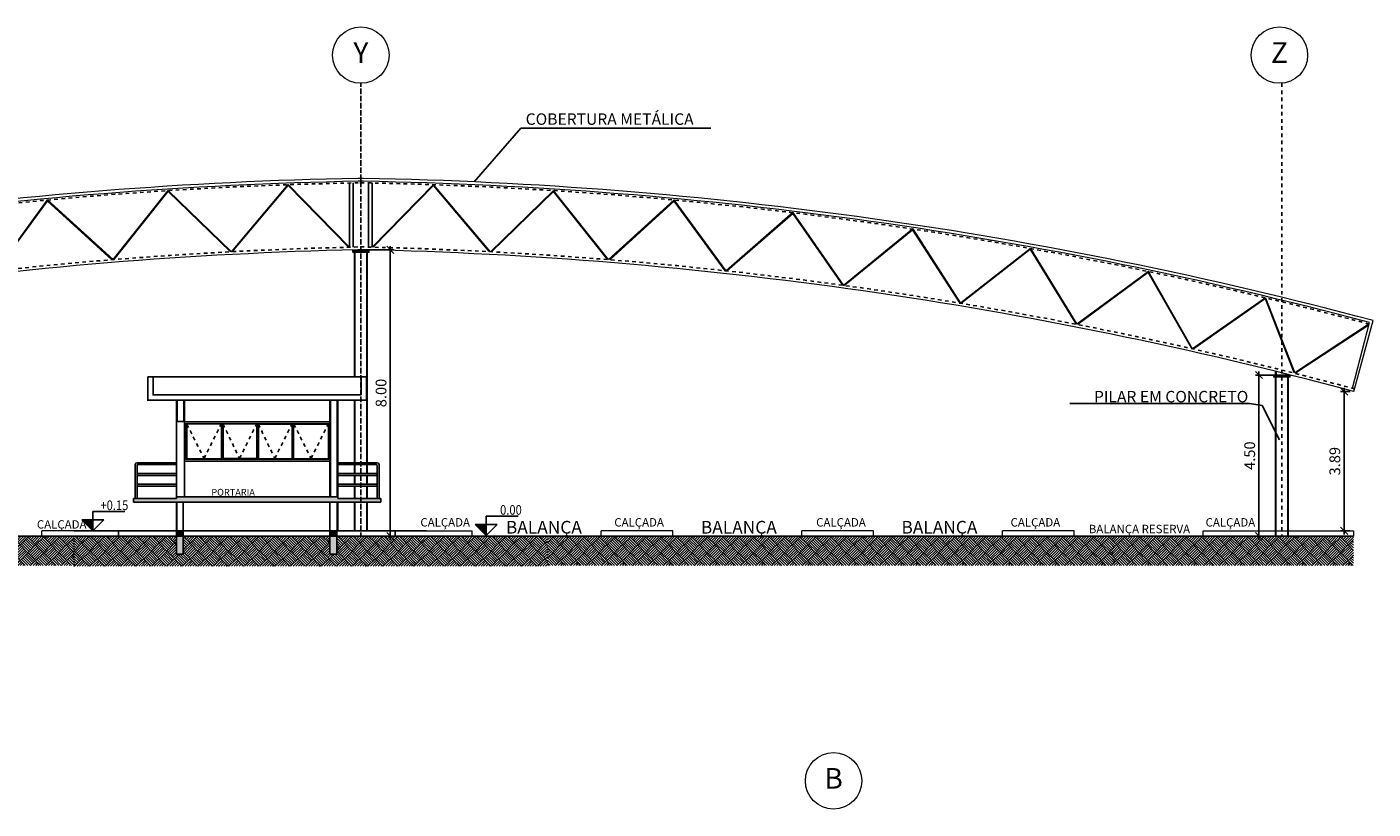
# Model space of a CAD drawing. Units: millimetres. Extents: x 707 to 842, y 251 to 357.
# Drawn here: x 732 to 770, y 284 to 306 of the extents above; entities that cross this region are included whole.
import ezdxf
from ezdxf.enums import TextEntityAlignment as Align

# ---------------------------------------------------------------- set-up
doc = ezdxf.new("R2010")
doc.units = ezdxf.units.MM
doc.header["$LTSCALE"] = 0.0002
for name, pattern in [('(Portas Madeira)-R01$0$HIDDEN2', [0.1875, 0.125, -0.0625]), ('CONTINUO', [0]), ('DASHDOT', [25.4, 12.7, -6.35, 0, -6.35]), ('DASHDOT2', [0.5, 0.25, -0.125, 0, -0.125])]:
    doc.linetypes.add(name, pattern=pattern)
for name, color, linetype in [('(Portas Madeira)-R01$0$PROJ', 1, '(Portas Madeira)-R01$0$HIDDEN2'), ('A-A.P-1', 1, 'Continuous'), ('A-ALV-3', 3, 'Continuous'), ('A-PISO', 1, 'Continuous'), ('A_ELEMENTODES', 8, 'Continuous'), ('ARQ_ALVENARIA REV', 1, 'Continuous'), ('ARQ_ESTRUTURA CORTE', 4, 'Continuous'), ('BANZOINFERIOR', 2, 'DASHDOT2'), ('BANZOSUPERIOR', 1, 'DASHDOT2'), ('CAIX', 3, 'Continuous'), ('COTAS', 2, 'Continuous'), ('EIXOS', 2, 'DASHDOT'), ('G', 3, 'Continuous'), ('GUARDA CORPO', 2, 'Continuous'), ('H_ESTRUTURA', 250, 'Continuous'), ('PILAR', 5, 'Continuous'), ('PISO ELEVAÇÃO', 6, 'Continuous'), ('Text', 7, 'Continuous'), ('TX0125', 3, 'Continuous')]:
    doc.layers.add(name, color=color, linetype=linetype)
doc.layers.add('A-IND-3', color=3, linetype='Continuous', lineweight=0)
doc.layers.add('A-TEXTO-R100CL', color=3, linetype='Continuous', lineweight=0)
doc.styles.add('NORM', font='romans')
doc.styles.add('R 80 - esc50', font='romans.shx', dxfattribs={"height": 0.1})
doc.styles.add('T04', font='romans.shx', dxfattribs={"height": 0.11})
doc.styles.add('TSSD_Rein', font='ARIAL.TTF', dxfattribs={"width": 0.75})
doc.dimstyles.new('Copy of escala 1.100', dxfattribs={"dimtxt": 0.3, "dimasz": 0.2, "dimexe": 0.1, "dimexo": 0.1, "dimgap": 0.07, "dimtad": 1, "dimzin": 4, "dimdsep": 46, "dimtxsty": 'NORM', "dimblk": 'OBLIQUE', "dimcen": 0.2, "dimdle": 0.1, "dimclrd": 1, "dimclre": 1, "dimclrt": 3, "dimadec": 4, "dimazin": 1, "dimtfac": 1, "dimtix": 1, "dimtmove": 2, "dimatfit": 3, "dimfxl": 0.1, "dimtzin": 4, "dimlwd": -1, "dimarcsym": 0})
doc.dimstyles.new('Escala 1-50', dxfattribs={"dimtxt": 0.075, "dimasz": 0.1, "dimexe": 0.05, "dimexo": 0.015, "dimgap": 0.035, "dimtad": 1, "dimzin": 4, "dimdsep": 46, "dimtxsty": 'R 80 - esc50', "dimblk": 'OBLIQUE', "dimcen": 0.1, "dimdle": 0.05, "dimclrd": 1, "dimclre": 1, "dimclrt": 2, "dimadec": 0, "dimazin": 1, "dimtfac": 1, "dimtix": 1, "dimtmove": 2, "dimatfit": 3, "dimfxl": 1, "dimtzin": 1, "dimlwd": -1, "dimarcsym": 0})
pattern_1 = [(135, (182.9161, 25.76788), (-0.4310523, 3e-17), [0.3048, -0.3048]), (135, (182.95203, 25.8038), (-0.4310523, 3e-17), [0.3048, -0.3048]), (135, (182.98796, 25.83973), (-0.4310523, 3e-17), [0.3048, -0.3048]), (135, (183.02388, 25.87565), (-0.4310523, 3e-17), [0.3048, -0.3048]), (135, (183.0598, 25.91157), (-0.4310523, 3e-17), [0.3048, -0.3048]), (135, (183.09572, 25.9475), (-0.4310523, 3e-17), [0.3048, -0.3048]), (135, (183.13164, 25.9834), (-0.4310523, 3e-17), [0.3048, -0.3048]), (45, (182.7006, 25.9834), (0.4310523, -3e-17), [0.3048, -0.3048]), (45, (182.66467, 26.01933), (0.4310523, -3e-17), [0.3048, -0.3048]), (45, (182.62875, 26.05525), (0.4310523, -3e-17), [0.3048, -0.3048]), (45, (182.59282, 26.09117), (0.4310523, -3e-17), [0.3048, -0.3048]), (45, (182.5569, 26.1271), (0.4310523, -3e-17), [0.3048, -0.3048]), (45, (182.52098, 26.163), (0.4310523, -3e-17), [0.3048, -0.3048]), (45, (182.48506, 26.19894), (0.4310523, -3e-17), [0.3048, -0.3048])]
pattern_2 = [(135, (182.9161, 20.2113), (-0.4310523, 3e-17), [0.3048, -0.3048]), (135, (182.95203, 20.2472), (-0.4310523, 3e-17), [0.3048, -0.3048]), (135, (182.98796, 20.28313), (-0.4310523, 3e-17), [0.3048, -0.3048]), (135, (183.02388, 20.31905), (-0.4310523, 3e-17), [0.3048, -0.3048]), (135, (183.0598, 20.35497), (-0.4310523, 3e-17), [0.3048, -0.3048]), (135, (183.09572, 20.3909), (-0.4310523, 3e-17), [0.3048, -0.3048]), (135, (183.13164, 20.4268), (-0.4310523, 3e-17), [0.3048, -0.3048]), (45, (182.7006, 20.4268), (0.4310523, -3e-17), [0.3048, -0.3048]), (45, (182.66467, 20.46273), (0.4310523, -3e-17), [0.3048, -0.3048]), (45, (182.62875, 20.49865), (0.4310523, -3e-17), [0.3048, -0.3048]), (45, (182.59282, 20.53458), (0.4310523, -3e-17), [0.3048, -0.3048]), (45, (182.5569, 20.5705), (0.4310523, -3e-17), [0.3048, -0.3048]), (45, (182.52098, 20.60642), (0.4310523, -3e-17), [0.3048, -0.3048]), (45, (182.48506, 20.64234), (0.4310523, -3e-17), [0.3048, -0.3048])]

# ---------------------------------------------------------------- blocks, each defined once
blk = doc.blocks.new('_OBLIQUE')
at = {"color": 0, "linetype": 'ByBlock'}
blk.add_line((-0.5, -0.5), (0.5, 0.5), dxfattribs=at)
blk = doc.blocks.new('*D92')
at = {"layer": 'COTAS', "color": 1, "linetype": 'CONTINUO', "lineweight": -2}
for p, q in [((741.472, 299.756), (742.294, 299.756)), ((741.472, 291.757), (742.294, 291.757))]:
    blk.add_line(p, q, dxfattribs=at)
at = {"layer": 'COTAS', "color": 1, "linetype": 'CONTINUO'}
blk.add_line((742.194, 291.657), (742.194, 299.856), dxfattribs=at)
at = {"layer": 'Defpoints', "color": 0, "linetype": 'CONTINUO'}
for p in [(741.372, 299.756), (742.194, 299.756), (741.372, 291.757)]:
    blk.add_point(p, dxfattribs=at)
at = {"layer": 'COTAS', "color": 1, "linetype": 'CONTINUO', "xscale": 0.2, "yscale": 0.2, "zscale": 0.2}
for p, rotation in [((742.194, 299.756), 90), ((742.194, 291.757), 270)]:
    blk.add_blockref('_OBLIQUE', p, dxfattribs=dict(at, rotation=rotation))
at = {"layer": 'COTAS', "color": 3, "linetype": 'CONTINUO', "insert": (741.974, 295.757), "char_height": 0.3, "attachment_point": 5, "rotation": 90, "style": 'NORM'}
blk.add_mtext('8.00', dxfattribs=at)
blk = doc.blocks.new('*D93')
at = {"layer": 'COTAS', "color": 1, "linetype": 'CONTINUO', "lineweight": -2}
for p, q in [((766.983, 296.257), (766.345, 296.257)), ((766.983, 291.757), (766.345, 291.757))]:
    blk.add_line(p, q, dxfattribs=at)
at = {"layer": 'COTAS', "color": 1, "linetype": 'CONTINUO'}
blk.add_line((766.445, 291.657), (766.445, 296.357), dxfattribs=at)
at = {"layer": 'Defpoints', "color": 0, "linetype": 'CONTINUO'}
for p in [(766.445, 296.257), (767.083, 296.257), (767.083, 291.757)]:
    blk.add_point(p, dxfattribs=at)
at = {"layer": 'COTAS', "color": 1, "linetype": 'CONTINUO', "xscale": 0.2, "yscale": 0.2, "zscale": 0.2}
for p, rotation in [((766.445, 296.257), 90), ((766.445, 291.757), 270)]:
    blk.add_blockref('_OBLIQUE', p, dxfattribs=dict(at, rotation=rotation))
at = {"layer": 'COTAS', "color": 3, "linetype": 'CONTINUO', "insert": (766.225, 294.007), "char_height": 0.3, "attachment_point": 5, "rotation": 90, "style": 'NORM'}
blk.add_mtext('4.50', dxfattribs=at)
blk = doc.blocks.new('*D97')
at = {"layer": 'COTAS', "color": 1, "linetype": 'CONTINUO', "lineweight": -2}
for p, q in [((768.992, 295.797), (768.721, 295.797)), ((768.982, 291.907), (768.721, 291.907))]:
    blk.add_line(p, q, dxfattribs=at)
at = {"layer": 'COTAS', "color": 1, "linetype": 'CONTINUO'}
blk.add_line((768.821, 291.807), (768.821, 295.897), dxfattribs=at)
at = {"layer": 'Defpoints', "color": 0, "linetype": 'CONTINUO'}
for p in [(768.821, 295.797), (769.092, 295.797), (769.082, 291.907)]:
    blk.add_point(p, dxfattribs=at)
at = {"layer": 'COTAS', "color": 1, "linetype": 'CONTINUO', "xscale": 0.2, "yscale": 0.2, "zscale": 0.2}
for p, rotation in [((768.821, 295.797), 90), ((768.821, 291.907), 270)]:
    blk.add_blockref('_OBLIQUE', p, dxfattribs=dict(at, rotation=rotation))
at = {"layer": 'COTAS', "color": 3, "linetype": 'CONTINUO', "insert": (768.601, 293.852), "char_height": 0.3, "attachment_point": 5, "rotation": 90, "style": 'NORM'}
blk.add_mtext('3.89', dxfattribs=at)

msp = doc.modelspace()

# ---------------------------------------------------------------- hatches: boundary and pattern name
at = {"layer": 'ARQ_ALVENARIA REV'}
h = msp.add_hatch(dxfattribs=at)
h.set_pattern_fill('AR-PARQ1', color=8, scale=0.001, angle=45, style=0)
h.set_pattern_definition(pattern_1)
h.paths.add_polyline_path([(733.366, 290.939), (733.366, 291.757), (728.368, 291.757), (728.368, 290.939)])
h = msp.add_hatch(dxfattribs=at)
h.set_pattern_fill('AR-PARQ1', color=8, scale=0.001, angle=45, style=0)
h.set_pattern_definition(pattern_2)
h.paths.add_polyline_path([(736.223, 291.757), (734.608, 291.757), (733.359, 291.757), (733.359, 290.919), (737.412, 290.919), (737.412, 291.757), (736.413, 291.757), (736.413, 291.257), (736.223, 291.257)])
h = msp.add_hatch(dxfattribs=at)
h.set_pattern_fill('AR-PARQ1', color=8, scale=0.001, angle=45, style=0)
h.set_pattern_definition(pattern_2)
h.paths.add_polyline_path([(737.412, 291.757), (737.412, 290.919), (742.864, 290.919), (742.864, 291.757), (740.698, 291.757), (740.698, 291.257), (740.508, 291.257), (740.508, 291.757)])
h = msp.add_hatch(dxfattribs=at)
h.set_pattern_fill('AR-PARQ1', color=8, scale=0.001, angle=45, style=0)
h.set_pattern_definition(pattern_2)
h.paths.add_polyline_path([(742.864, 291.757), (742.864, 290.919), (746.581, 290.919), (746.581, 291.757)])
h = msp.add_hatch(dxfattribs=at)
h.set_pattern_fill('AR-PARQ1', color=8, scale=0.001, angle=45, style=0)
h.set_pattern_definition(pattern_1)
h.paths.add_polyline_path([(749.585, 291.757), (749.582, 291.754), (749.578, 291.757), (746.586, 291.757), (746.586, 290.939), (755.56, 290.939), (755.56, 291.757)])
h = msp.add_hatch(dxfattribs=at)
h.set_pattern_fill('AR-PARQ1', color=8, scale=0.001, angle=45, style=0)
h.set_pattern_definition(pattern_1)
h.paths.add_polyline_path([(762.36, 290.939), (762.36, 291.757), (755.56, 291.757), (755.56, 290.939)])
h = msp.add_hatch(dxfattribs=at)
h.set_pattern_fill('AR-PARQ1', color=8, scale=0.001, angle=45, style=0)
h.set_pattern_definition(pattern_1)
h.paths.add_polyline_path([(769.082, 290.939), (769.082, 291.757), (762.36, 291.757), (762.36, 290.939)])
at = {"layer": 'H_ESTRUTURA'}
h = msp.add_hatch(color=256, dxfattribs=at)
h.paths.add_polyline_path([(735.023, 292.807), (735.023, 292.707), (736.318, 292.707), (736.318, 292.857), (736.225, 292.857), (736.225, 292.807)])
h.paths.add_polyline_path([(736.318, 292.857), (736.318, 292.707), (740.618, 292.707), (740.618, 292.857)])
for points in [[(740.728, 292.807), (740.728, 292.857), (740.617, 292.857), (740.617, 292.707), (741.372, 292.707), (741.372, 292.807)], [(741.928, 292.707), (741.928, 292.807), (741.372, 292.807), (741.372, 292.707)], [(736.413, 291.907), (736.223, 291.907), (736.223, 291.757), (736.413, 291.757)], [(736.413, 291.757), (736.223, 291.757), (736.223, 291.257), (736.413, 291.257)], [(740.698, 291.907), (740.508, 291.907), (740.508, 291.757), (740.698, 291.757)], [(740.698, 291.757), (740.508, 291.757), (740.508, 291.257), (740.698, 291.257)]]:
    msp.add_hatch(color=256, dxfattribs=at).paths.add_polyline_path(points)
at = {"layer": 'Text'}
for points in [[(733.888, 292.21), (733.888, 291.911), (733.881, 291.911), (733.582, 292.21)], [(744.872, 292.08), (744.872, 291.781), (744.865, 291.781), (744.566, 292.08)]]:
    msp.add_hatch(color=256, dxfattribs=at).paths.add_polyline_path(points)

# ---------------------------------------------------------------- linework, layer by layer
at = {"layer": '(Portas Madeira)-R01$0$PROJ', "ltscale": 30}
for p, q in [((736.515, 294.887), (736.993, 293.927)), ((736.993, 293.927), (737.47, 294.887)), ((737.525, 294.887), (737.983, 293.927)), ((737.983, 293.927), (738.46, 294.887)), ((738.51, 294.887), (738.968, 293.927)), ((738.968, 293.927), (739.445, 294.887)), ((739.503, 294.887), (739.981, 293.927)), ((739.981, 293.927), (740.458, 294.887))]:
    msp.add_line(p, q, dxfattribs=at)
at = {"layer": 'A-ALV-3'}
for p, q in [((736.24, 295.557), (736.24, 294.957)), ((736.43, 295.557), (736.43, 294.957)), ((740.523, 295.557), (740.523, 292.857)), ((740.713, 295.557), (740.713, 292.857)), ((736.238, 292.707), (736.238, 291.907)), ((736.413, 292.707), (736.413, 291.907)), ((740.508, 292.707), (740.508, 291.907)), ((740.713, 292.707), (740.713, 291.907))]:
    msp.add_line(p, q, dxfattribs=at)
at = {"layer": 'A-IND-3'}
for p, q in [((734.461, 299.485), (735.993, 301.411)), ((735.993, 301.411), (737.758, 299.703)), ((737.758, 299.703), (739.344, 301.577)), ((737.787, 299.706), (739.345, 301.547)), ((739.344, 301.577), (741.057, 299.83)), ((739.345, 301.547), (741.029, 299.829)), ((743.401, 301.577), (741.688, 299.83)), ((743.4, 301.547), (741.716, 299.829)), ((744.958, 299.706), (743.4, 301.547)), ((744.987, 299.703), (743.401, 301.577)), ((746.752, 301.411), (744.987, 299.703)), ((748.284, 299.485), (746.752, 301.411)), ((731.174, 299.169), (732.623, 301.148)), ((731.201, 299.172), (732.626, 301.118)), ((732.623, 301.148), (734.461, 299.485)), ((732.626, 301.118), (734.42, 299.48)), ((734.488, 299.487), (735.995, 301.381)), ((735.995, 301.381), (737.73, 299.703)), ((746.75, 301.381), (745.015, 299.703)), ((748.257, 299.487), (746.75, 301.381)), ((750.122, 301.148), (748.284, 299.485)), ((750.119, 301.118), (748.325, 299.48)), ((751.544, 299.172), (750.119, 301.118)), ((751.571, 299.169), (750.122, 301.148)), ((753.432, 300.793), (751.571, 299.169)), ((753.428, 300.763), (751.598, 299.167)), ((753.428, 300.763), (754.822, 298.767)), ((753.432, 300.793), (754.849, 298.763)), ((756.781, 300.337), (754.849, 298.763)), ((756.776, 300.307), (754.876, 298.759)), ((756.776, 300.307), (758.085, 298.271)), ((756.781, 300.337), (758.111, 298.266)), ((760.064, 299.794), (758.111, 298.266)), ((760.059, 299.764), (758.138, 298.262)), ((760.059, 299.764), (761.334, 297.684)), ((760.064, 299.794), (761.361, 297.679)), ((763.356, 299.152), (761.361, 297.679)), ((764.593, 296.992), (763.356, 299.152)), ((763.349, 299.123), (761.387, 297.674)), ((764.561, 297.008), (763.349, 299.123)), ((766.628, 298.417), (764.593, 296.992)), ((766.628, 298.417), (767.442, 296.322)), ((766.618, 298.386), (764.628, 296.993)), ((766.618, 298.386), (767.418, 296.328)), ((769.521, 297.684), (767.442, 296.322)), ((769.513, 297.655), (767.468, 296.315)), ((769.06, 295.888), (769.532, 297.722)), ((769.092, 295.797), (769.63, 297.779))]:
    msp.add_line(p, q, dxfattribs=at)
for centre, radius, start, end in [((743.44, 184.517), 117.251, 91.04616, 104.98903), ((743.44, 184.517), 117.171, 91.0469, 104.94978), ((741.372, 297.749), 4, 88.9538, 91.0462), ((741.372, 297.669), 4, 88.9531, 91.0469), ((739.305, 184.517), 117.251, 75.01097, 88.95384), ((739.305, 184.517), 117.171, 75.05022, 88.9531), ((743.889, 183.16), 116.625, 91.2802, 105.02622), ((741.372, 295.756), 4, 88.7198, 91.2802), ((738.856, 183.16), 116.625, 74.97378, 88.7198)]:
    msp.add_arc(centre, radius, start, end, dxfattribs=at)
at = {"layer": 'A-PISO', "color": 2, "linetype": 'CONTINUO', "lineweight": 0}
for p, q in [((743.201, 291.907), (732.462, 291.907)), ((732.462, 291.757), (732.462, 291.907)), ((733.366, 291.907), (734.981, 291.907)), ((735.171, 291.907), (744.482, 291.907)), ((744.482, 291.757), (744.482, 291.907)), ((750.082, 291.907), (748.082, 291.907)), ((748.082, 291.757), (748.082, 291.907)), ((750.082, 291.757), (750.082, 291.907)), ((755.682, 291.907), (753.682, 291.907)), ((753.682, 291.757), (753.682, 291.907)), ((755.682, 291.757), (755.682, 291.907)), ((761.282, 291.907), (759.282, 291.907)), ((759.282, 291.757), (759.282, 291.907)), ((761.282, 291.757), (761.282, 291.907)), ((764.883, 291.907), (764.882, 291.907)), ((764.882, 291.757), (764.882, 291.907)), ((764.882, 291.907), (769.082, 291.907)), ((769.082, 291.907), (769.082, 291.757))]:
    msp.add_line(p, q, dxfattribs=at)
at = {"layer": 'A-TEXTO-R100CL'}
for centre in [(741.372, 305.193), (767.015, 305.193), (754.569, 284.924)]:
    msp.add_circle(centre, 0.788, dxfattribs=at)
at = {"layer": 'A_ELEMENTODES'}
for p, q in [((736.225, 294.957), (736.225, 292.857)), ((736.445, 294.957), (736.445, 292.857))]:
    msp.add_line(p, q, dxfattribs=at)
at = {"layer": 'A_ELEMENTODES', "color": 6, "linetype": 'CONTINUO'}
msp.add_line((713.276, 291.757), (769.082, 291.757), dxfattribs=at)
at = {"layer": 'ARQ_ALVENARIA REV'}
for p, q in [((735.558, 296.207), (741.378, 296.207)), ((736.225, 295.557), (736.225, 294.957)), ((736.445, 295.557), (736.445, 294.957)), ((740.508, 295.557), (740.508, 292.857)), ((740.728, 295.557), (740.728, 292.857)), ((736.225, 294.957), (736.445, 294.957)), ((736.223, 292.707), (736.223, 291.907)), ((740.728, 292.707), (740.728, 291.907)), ((734.608, 291.907), (734.608, 291.757)), ((734.608, 291.907), (736.223, 291.907)), ((736.208, 291.757), (734.608, 291.757)), ((734.608, 291.757), (736.223, 291.757)), ((736.413, 291.907), (742.333, 291.907)), ((736.413, 291.757), (740.508, 291.757)), ((740.698, 291.757), (742.333, 291.757)), ((742.333, 291.907), (742.333, 291.757))]:
    msp.add_line(p, q, dxfattribs=at)
at = {"layer": 'ARQ_ALVENARIA REV', "color": 8}
msp.add_line((736.413, 291.907), (736.223, 291.907), dxfattribs=at)
at = {"layer": 'ARQ_ESTRUTURA CORTE'}
for p, q in [((735.425, 296.207), (735.575, 296.207)), ((735.425, 296.207), (735.425, 295.557)), ((735.575, 296.207), (735.575, 295.707)), ((741.378, 296.207), (741.378, 295.707)), ((741.378, 296.207), (741.528, 296.207)), ((741.528, 296.207), (741.528, 295.557)), ((735.408, 295.557), (741.528, 295.557)), ((735.558, 295.707), (741.378, 295.707)), ((736.225, 292.807), (735.023, 292.807)), ((735.023, 292.807), (735.023, 292.707)), ((736.225, 292.857), (740.728, 292.857)), ((736.225, 292.857), (736.225, 292.807)), ((740.728, 292.857), (740.728, 292.807)), ((740.728, 292.807), (741.928, 292.807)), ((741.928, 292.807), (741.928, 292.707)), ((735.023, 292.707), (741.928, 292.707)), ((736.208, 291.907), (736.413, 291.907)), ((736.223, 291.907), (736.223, 291.257)), ((736.413, 291.907), (736.413, 291.257)), ((740.508, 291.907), (740.508, 291.257)), ((740.698, 291.907), (740.508, 291.907)), ((740.527, 291.907), (740.732, 291.907)), ((740.698, 291.907), (740.698, 291.257)), ((736.413, 291.257), (736.223, 291.257)), ((740.508, 291.257), (740.698, 291.257))]:
    msp.add_line(p, q, dxfattribs=at)
at = {"layer": 'BANZOINFERIOR'}
for centre, radius, start, end in [((743.889, 183.16), 116.705, 91.27929, 105.02622), ((741.372, 295.836), 4, 88.7207, 91.2793), ((738.856, 183.16), 116.705, 74.97378, 88.72071)]:
    msp.add_arc(centre, radius, start, end, dxfattribs=at)
at = {"layer": 'BANZOSUPERIOR', "color": 1}
for centre, radius, start, end in [((743.44, 184.517), 117.131, 91.04727, 104.94971), ((741.372, 297.629), 4, 88.9527, 91.0473), ((739.305, 184.517), 117.131, 75.05029, 88.95273)]:
    msp.add_arc(centre, radius, start, end, dxfattribs=at)
at = {"layer": 'CAIX', "color": 2, "lineweight": 0}
for p, q in [((736.445, 294.957), (740.523, 294.957)), ((736.445, 294.957), (736.445, 293.857)), ((736.485, 294.917), (740.483, 294.917)), ((736.485, 294.917), (736.485, 293.897)), ((737.47, 294.887), (736.515, 294.887)), ((736.515, 294.887), (736.515, 293.927)), ((737.165, 294.957), (740.243, 294.957)), ((737.47, 294.887), (737.47, 293.927)), ((737.5, 293.897), (737.5, 294.917)), ((738.46, 294.887), (737.525, 294.887)), ((737.525, 294.887), (737.525, 293.927)), ((738.46, 294.887), (738.46, 293.927)), ((738.485, 293.897), (738.485, 294.917)), ((738.51, 294.887), (739.445, 294.887)), ((738.51, 294.887), (738.51, 293.927)), ((739.445, 294.887), (739.445, 293.927)), ((739.47, 293.897), (739.47, 294.917)), ((739.495, 294.887), (740.458, 294.887)), ((739.495, 294.887), (739.495, 293.927)), ((740.458, 294.887), (740.458, 293.927)), ((740.483, 293.897), (740.483, 294.917)), ((740.523, 293.857), (740.523, 294.957)), ((736.485, 293.897), (740.483, 293.897)), ((736.515, 293.927), (737.47, 293.927)), ((738.46, 293.927), (737.525, 293.927)), ((738.51, 293.927), (739.445, 293.927)), ((739.495, 293.927), (740.458, 293.927)), ((736.445, 293.857), (740.523, 293.857))]:
    msp.add_line(p, q, dxfattribs=at)
at = {"layer": 'EIXOS'}
for p, q in [((741.372, 304.405), (741.372, 291.757)), ((741.372, 291.757), (741.372, 304.405)), ((767.083, 304.405), (767.083, 291.757))]:
    msp.add_line(p, q, dxfattribs=at)
at = {"layer": 'G'}
for p, q in [((741.056, 301.624), (741.057, 299.83)), ((741.156, 301.626), (741.157, 299.832)), ((741.589, 301.626), (741.588, 299.832)), ((741.689, 301.624), (741.688, 299.83)), ((741.197, 299.735), (741.197, 299.753)), ((741.197, 299.735), (741.197, 299.753)), ((741.197, 299.735), (741.197, 299.753)), ((741.197, 299.735), (741.197, 299.753)), ((741.212, 299.735), (741.212, 299.754)), ((741.534, 299.754), (741.534, 299.735)), ((741.547, 299.735), (741.547, 299.753)), ((766.907, 296.257), (766.907, 296.362)), ((766.922, 296.257), (766.922, 296.358)), ((767.242, 296.257), (767.242, 296.278)), ((767.257, 296.257), (767.257, 296.275))]:
    msp.add_line(p, q, dxfattribs=at)
for points in [[(741.148, 299.71), (741.148, 299.735), (741.598, 299.735), (741.598, 299.71)], [(741.148, 299.71), (741.148, 299.735), (741.598, 299.735), (741.598, 299.71)], [(741.148, 299.71), (741.148, 299.735), (741.598, 299.735), (741.598, 299.71)], [(741.148, 299.71), (741.148, 299.685), (741.598, 299.685), (741.598, 299.71)], [(741.148, 299.71), (741.148, 299.685), (741.598, 299.685), (741.598, 299.71)], [(741.148, 299.71), (741.148, 299.685), (741.598, 299.685), (741.598, 299.71)], [(767.307, 296.232), (767.307, 296.257), (766.857, 296.257), (766.857, 296.232)], [(767.307, 296.232), (767.307, 296.207), (766.857, 296.207), (766.857, 296.232)]]:
    msp.add_lwpolyline(points, close=True, dxfattribs=at)
at = {"layer": 'GUARDA CORPO'}
for p, q in [((735.073, 292.807), (735.073, 293.757)), ((736.223, 293.807), (735.123, 293.807)), ((735.123, 292.807), (735.123, 293.732)), ((736.223, 293.757), (735.148, 293.757)), ((740.728, 293.807), (741.828, 293.807)), ((740.728, 293.757), (741.803, 293.757)), ((741.828, 292.807), (741.828, 293.732)), ((741.878, 292.807), (741.878, 293.757)), ((736.223, 293.507), (735.123, 293.507)), ((736.223, 293.457), (735.123, 293.457)), ((736.223, 293.207), (735.123, 293.207)), ((736.223, 293.157), (735.123, 293.157)), ((740.728, 293.507), (741.828, 293.507)), ((740.728, 293.457), (741.828, 293.457)), ((740.728, 293.207), (741.828, 293.207)), ((740.728, 293.157), (741.828, 293.157))]:
    msp.add_line(p, q, dxfattribs=at)
for centre, radius, start, end in [((735.123, 293.757), 0.05, 90, 180), ((735.148, 293.732), 0.025, 90, 180), ((741.803, 293.732), 0.025, 0, 90), ((741.828, 293.757), 0.05, 0, 90)]:
    msp.add_arc(centre, radius, start, end, dxfattribs=at)
at = {"layer": 'PILAR', "linetype": 'CONTINUO'}
for p, q in [((741.197, 299.685), (741.197, 296.207)), ((741.207, 299.685), (741.207, 296.207)), ((741.537, 299.685), (741.537, 293.807)), ((741.547, 299.685), (741.547, 293.807)), ((766.908, 296.207), (766.908, 291.757)), ((766.918, 296.207), (766.918, 291.757)), ((767.248, 296.207), (767.248, 291.757)), ((767.258, 296.207), (767.258, 291.757)), ((741.197, 295.557), (741.197, 293.807)), ((741.207, 295.557), (741.207, 293.807)), ((741.197, 293.757), (741.197, 293.507)), ((741.207, 293.757), (741.207, 293.507)), ((741.537, 293.757), (741.537, 293.507)), ((741.547, 293.757), (741.547, 293.507)), ((741.197, 293.457), (741.197, 293.207)), ((741.197, 293.157), (741.197, 292.807)), ((741.207, 293.457), (741.207, 293.207)), ((741.207, 293.157), (741.207, 292.807)), ((741.537, 293.457), (741.537, 293.207)), ((741.537, 293.157), (741.537, 292.807)), ((741.547, 293.457), (741.547, 293.207)), ((741.547, 293.157), (741.547, 292.807)), ((741.197, 292.707), (741.197, 291.907)), ((741.207, 292.707), (741.207, 291.907)), ((741.537, 292.707), (741.537, 291.907)), ((741.547, 292.707), (741.547, 291.907))]:
    msp.add_line(p, q, dxfattribs=at)
at = {"layer": 'PISO ELEVAÇÃO', "lineweight": 0}
msp.add_line((713.276, 291.757), (769.082, 291.757), dxfattribs=at)
at = {"layer": 'Text'}
for p, q in [((733.888, 292.448), (734.778, 292.448)), ((733.888, 291.904), (733.888, 292.448)), ((733.582, 292.21), (734.195, 292.21)), ((733.888, 291.904), (733.582, 292.21)), ((733.888, 291.904), (734.195, 292.21)), ((744.566, 292.08), (745.179, 292.08)), ((744.872, 291.773), (744.566, 292.08)), ((744.872, 292.318), (745.762, 292.318)), ((744.872, 291.773), (744.872, 292.318)), ((744.872, 291.773), (745.179, 292.08))]:
    msp.add_line(p, q, dxfattribs=at)

# ---------------------------------------------------------------- texts
at = {"layer": 'A-TEXTO-R100CL', "style": 'T04'}
for s, p in [('Y', (741.372, 305.264)), ('Z', (767.015, 305.264)), ('B', (754.569, 284.995))]:
    msp.add_text(s, height=0.578, dxfattribs=at).set_placement(p, align=Align.MIDDLE_CENTER)
at = {"layer": 'A-TEXTO-R100CL', "char_height": 0.32013, "style": 'NORM'}
for s, insert, attachment_point in [('COBERTURA METÁLICA', (745.972, 303.566), 1), ('PILAR EM CONCRETO', (766.147, 295.815), 3)]:
    msp.add_mtext(s, dxfattribs=dict(at, insert=insert, attachment_point=attachment_point))
at = {"layer": 'Text', "style": 'NORM', "width": 0.85}
for s, p in [('+0.15', (734.88, 292.403)), ('0.00', (745.864, 292.273))]:
    msp.add_text(s, height=0.2689, dxfattribs=at).set_placement(p, align=Align.BOTTOM_RIGHT)
at = {"layer": 'TX0125', "style": 'TSSD_Rein'}
for s, height, p in [('BALANÇA ', 0.3545, (746.535, 291.83, 0)), ('BALANÇA ', 0.3545, (751.978, 291.83, 0)), ('BALANÇA ', 0.3545, (757.578, 291.83, 0)), ('BALANÇA RESERVA', 0.23438, (763.108, 291.841, 0))]:
    msp.add_text(s, height=height, dxfattribs=at).set_placement(p, align=Align.CENTER)
at = {"layer": 'TX0125', "attachment_point": 2, "style": 'TSSD_Rein'}
for s, insert, char_height, width in [('PORTARIA', (737.805, 293.079), 0.1875, 3.1859), ('CALÇADA', (733.019, 292.204), 0.2344, 4.02136), ('CALÇADA', (743.725, 292.262), 0.2344, 4.02136), ('CALÇADA', (749.139, 292.262), 0.2344, 4.02136), ('CALÇADA', (754.775, 292.262), 0.2344, 4.02136), ('CALÇADA', (760.202, 292.262), 0.2344, 4.02136), ('CALÇADA', (765.647, 292.262), 0.2344, 4.02136)]:
    msp.add_mtext(s, dxfattribs=dict(at, insert=insert, char_height=char_height, width=width))

# ---------------------------------------------------------------- dimensions: what is measured, and where the dimension line sits
at = {"layer": 'COTAS', "color": 2, "linetype": 'CONTINUO'}
for base, p1, p2, picture, middle in [((742.194, 299.756), (741.372, 291.757), (741.372, 299.756), '*D92', (741.974, 295.757)), ((766.445, 296.257), (767.083, 291.757), (767.083, 296.257), '*D93', (766.225, 294.007)), ((768.821, 295.797), (769.082, 291.907), (769.092, 295.797), '*D97', (768.601, 293.852))]:
    dim = msp.add_linear_dim(base=base, p1=p1, p2=p2, angle=90, dimstyle='Copy of escala 1.100', dxfattribs=at)
    dim.commit()
    dim.dimension.update_dxf_attribs({"geometry": picture, "text_midpoint": middle})

# ---------------------------------------------------------------- leaders
at = {"layer": 'A-A.P-1', "lineweight": 0, "annotation_type": 0, "has_hookline": 1}
for points, hookline_direction, text_width in [([(744.533, 301.652), (745.837, 303.15), (745.937, 303.15)], 0, 5.168), ([(767.017, 294.444), (766.531, 295.404), (766.182, 295.46)], 1, 4.985)]:
    msp.add_leader(points, dimstyle='Escala 1-50', override={"dimgap": 0.035, "dimtad": 1}, dxfattribs=dict(at, hookline_direction=hookline_direction, text_width=text_width))

doc.saveas('drawing.dxf')
